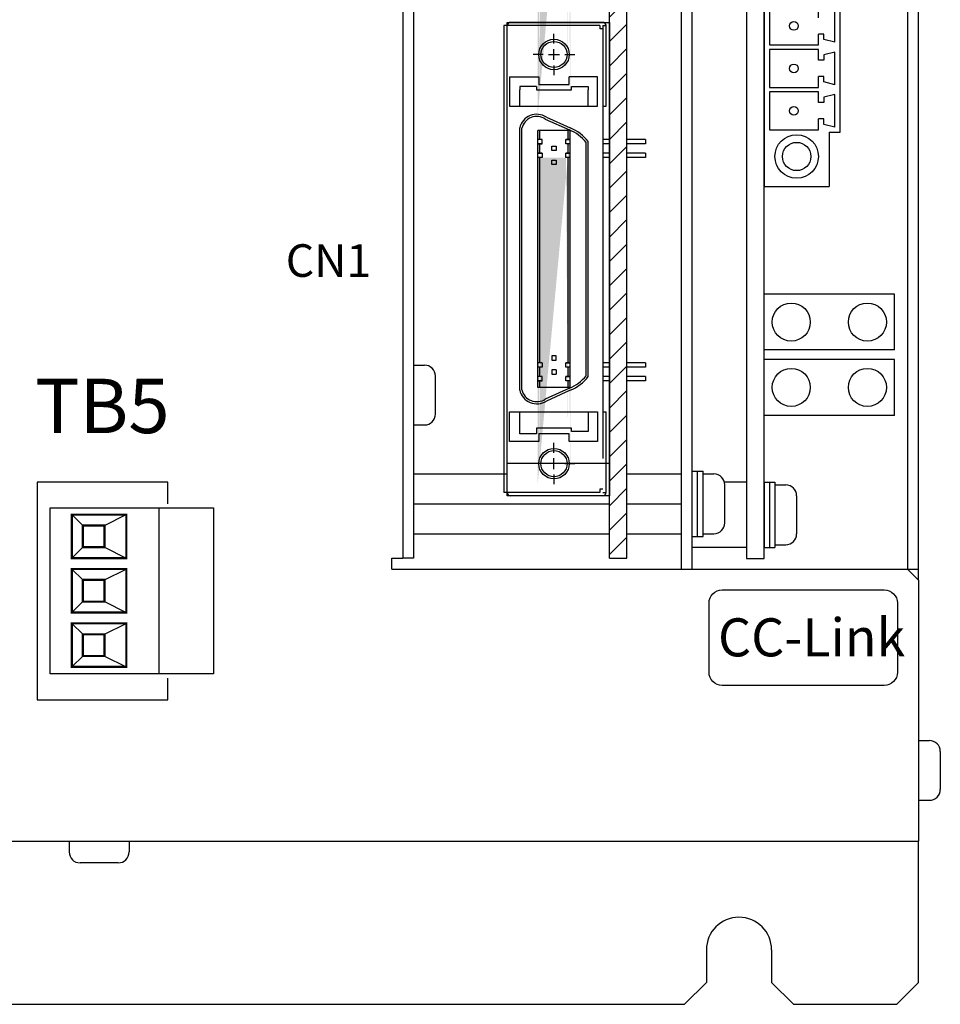
# Model space of a CAD drawing. Extents: x 107 to 818, y -12 to 562.
# Drawn here: x 222 to 306, y 282 to 373 of the extents above; entities that cross this region are included whole.
import ezdxf
from ezdxf.enums import TextEntityAlignment as Align

# ---------------------------------------------------------------- set-up
doc = ezdxf.new("R2010")
doc.units = 0
doc.layers.get('0').update_dxf_attribs({"linetype": 'CONTINUOUS'})
doc.styles.add('MSｺ_ｼｯｸ', font='MS Gothic.ttf')
doc.styles.get("Standard").update_dxf_attribs({"font": 'isocp.shx', "bigfont": 'bigfont.shx'})

msp = doc.modelspace()

# ---------------------------------------------------------------- hatches: boundary and pattern name
h = msp.add_hatch()
h.set_pattern_fill('ANSI31', color=256, scale=0.5, style=0)
h.set_pattern_definition([(45, (-81.6416, 0), (-1.122532, 1.122532), [])])
edge = h.paths.add_edge_path()
edge.add_line((275.869, 454.496), (277.469, 454.496))
edge.add_line((277.469, 323.496), (277.469, 454.496))
edge.add_line((275.869, 323.496), (277.469, 323.496))
edge.add_line((275.869, 323.496), (275.869, 454.496))
h = msp.add_hatch(color=256)
h.paths.add_polyline_path([(269.269, 395.511), (269.269, 394.641), (269.469, 394.641), (269.469, 395.511)], flags=17)
h.paths.add_polyline_path([(269.269, 396.721), (269.269, 395.911), (269.469, 395.911), (269.469, 396.721)], flags=16)
h.paths.add_polyline_path([(272.069, 396.721), (272.069, 395.911), (272.269, 395.911), (272.269, 396.721)], flags=17)
h.paths.add_polyline_path([(272.069, 395.511), (272.069, 394.641), (272.269, 394.641), (272.269, 395.511)], flags=17)
edge = h.paths.add_edge_path()
edge.add_line((269.269, 364.221), (269.269, 396.721))
edge.add_line((269.469, 366.501), (269.469, 394.241))
edge.add_line((269.669, 394.241), (269.269, 394.241))
edge.add_line((272.269, 394.241), (271.869, 394.241))
edge.add_line((272.069, 366.501), (272.069, 394.241))
edge.add_line((272.269, 364.221), (272.269, 396.721))
h = msp.add_hatch(color=256)
h.paths.add_polyline_path([(269.269, 361.591), (269.269, 360.721), (269.469, 360.721), (269.469, 361.591)], flags=17)
h.paths.add_polyline_path([(269.269, 362.801), (269.269, 361.991), (269.469, 361.991), (269.469, 362.801)], flags=16)
h.paths.add_polyline_path([(272.069, 362.801), (272.069, 361.991), (272.269, 361.991), (272.269, 362.801)], flags=17)
h.paths.add_polyline_path([(272.069, 361.591), (272.069, 360.721), (272.269, 360.721), (272.269, 361.591)], flags=17)
edge = h.paths.add_edge_path()
edge.add_line((269.269, 330.301), (269.269, 362.801))
edge.add_line((269.469, 332.581), (269.469, 360.321))
edge.add_line((269.669, 360.321), (269.269, 360.321))
edge.add_line((272.269, 360.321), (271.869, 360.321))
edge.add_line((272.069, 332.581), (272.069, 360.321))
edge.add_line((272.269, 330.301), (272.269, 362.801))
h = msp.add_hatch(color=256)
h.dxf.hatch_style = 2
h.paths.add_polyline_path([(269.469, 360.321), (269.269, 360.321), (269.269, 352.993), (269.269, 341.471), (269.469, 341.471), (269.469, 353.254)])
h.paths.add_polyline_path([(272.269, 360.321), (272.069, 360.321), (272.069, 352.142), (272.069, 341.471), (272.269, 341.471), (272.269, 352.109)])
h = msp.add_hatch(color=256)
h.dxf.hatch_style = 2
h.paths.add_polyline_path([(272.269, 341.071), (272.069, 341.071), (272.069, 340.201), (272.269, 340.201)])
h.paths.add_polyline_path([(269.469, 341.071), (269.269, 341.071), (269.269, 340.201), (269.469, 340.201)])
h.paths.add_polyline_path([(269.469, 339.801), (269.269, 339.801), (269.269, 339.191), (269.469, 339.191)])
h.paths.add_polyline_path([(272.269, 339.801), (272.069, 339.801), (272.069, 339.191), (272.269, 339.191)])

# ---------------------------------------------------------------- linework, layer by layer
for p, q in [((304.269, 321.496), (304.269, 455.496)), ((256.869, 454.496), (256.869, 323.496)), ((257.869, 454.496), (257.869, 323.496)), ((275.869, 323.496), (275.869, 454.496)), ((277.469, 323.496), (277.469, 454.496)), ((282.469, 454.496), (282.469, 322.496)), ((283.469, 322.496), (283.469, 454.496)), ((288.469, 454.496), (288.469, 323.486)), ((290.069, 323.486), (290.069, 454.496)), ((303.269, 454.496), (303.269, 322.496)), ((256.869, 453.496), (256.869, 323.496)), ((290.069, 387.174), (290.069, 357.674)), ((297.069, 362.674), (297.069, 382.174)), ((296.569, 370.924), (296.569, 373.924)), ((266.169, 372.451), (266.169, 352.551)), ((274.969, 372.451), (266.169, 372.451)), ((266.469, 329.246), (266.469, 372.746)), ((266.469, 372.746), (275.869, 372.746)), ((275.269, 372.751), (266.769, 372.751)), ((274.969, 372.451), (274.969, 372.151)), ((275.269, 372.151), (274.969, 372.151)), ((275.269, 372.451), (275.269, 352.507)), ((275.269, 372.451), (275.569, 372.451)), ((275.569, 365.051), (275.569, 372.451)), ((275.869, 372.746), (275.869, 329.246)), ((270.769, 370.801), (270.769, 371.701)), ((270.769, 370.801), (270.769, 371.701)), ((295.569, 371.674), (295.069, 371.674)), ((295.569, 371.674), (295.069, 371.674)), ((295.569, 371.177), (295.569, 371.674)), ((296.569, 370.924), (295.569, 371.177)), ((270.769, 369.301), (270.769, 370.301)), ((269.769, 369.801), (268.869, 369.801)), ((269.769, 369.801), (268.869, 369.801)), ((270.269, 369.801), (271.269, 369.801)), ((271.769, 369.801), (272.669, 369.801)), ((271.769, 369.801), (272.669, 369.801)), ((295.569, 369.274), (295.069, 369.274)), ((296.569, 370.024), (295.569, 369.77)), ((295.569, 369.77), (295.569, 369.274)), ((296.569, 367.024), (296.569, 370.024)), ((270.769, 368.801), (270.769, 367.901)), ((270.769, 368.801), (270.769, 367.901)), ((266.669, 367.751), (269.369, 367.751)), ((266.669, 367.751), (266.669, 365.051)), ((269.369, 367.751), (269.369, 367.051)), ((274.769, 367.751), (272.169, 367.751)), ((272.169, 367.051), (272.169, 367.751)), ((274.769, 365.051), (274.769, 367.751)), ((295.569, 367.774), (295.069, 367.774)), ((295.569, 367.774), (295.069, 367.774)), ((295.569, 367.277), (295.569, 367.774)), ((269.169, 366.851), (267.619, 366.851)), ((267.619, 366.851), (267.619, 366.551)), ((267.619, 365.051), (267.619, 366.551)), ((269.169, 366.851), (269.169, 366.551)), ((269.169, 366.551), (272.369, 366.551)), ((269.369, 367.051), (272.169, 367.051)), ((272.369, 366.551), (272.369, 366.851)), ((272.369, 366.851), (273.919, 366.851)), ((273.919, 366.851), (273.919, 366.551)), ((273.919, 365.051), (273.919, 366.551)), ((296.569, 367.024), (295.569, 367.277)), ((296.569, 366.124), (295.569, 365.87)), ((295.569, 365.87), (295.569, 365.374)), ((296.569, 363.124), (296.569, 366.124)), ((266.669, 365.051), (274.769, 365.051)), ((275.269, 365.051), (275.569, 365.051)), ((295.569, 365.374), (295.069, 365.374)), ((269.971, 363.87), (272.186, 362.864)), ((270.067, 364.046), (272.269, 363.046)), ((295.569, 363.874), (295.069, 363.874)), ((295.569, 363.874), (295.069, 363.874)), ((295.569, 363.377), (295.569, 363.874)), ((267.619, 352.985), (267.619, 363.046)), ((267.619, 352.985), (267.619, 363.046)), ((267.819, 353.013), (267.819, 363.023)), ((296.569, 363.124), (295.569, 363.377)), ((269.269, 352.993), (269.269, 362.801)), ((272.269, 362.801), (269.269, 362.801)), ((269.469, 361.991), (269.469, 362.801)), ((272.069, 361.991), (272.069, 362.801)), ((272.269, 352.109), (272.269, 362.801)), ((296.069, 362.674), (297.069, 362.674)), ((296.069, 362.674), (296.069, 357.674)), ((269.669, 361.991), (269.269, 361.991)), ((269.669, 361.991), (269.269, 361.991)), ((269.269, 361.591), (269.669, 361.591)), ((269.669, 361.591), (269.269, 361.591)), ((269.469, 360.721), (269.469, 361.591)), ((269.669, 361.591), (269.669, 361.991)), ((270.569, 360.966), (270.569, 361.366)), ((270.569, 361.366), (270.969, 361.366)), ((270.969, 361.366), (270.969, 360.966)), ((271.869, 361.591), (271.869, 361.991)), ((271.869, 361.991), (272.269, 361.991)), ((272.269, 361.991), (271.869, 361.991)), ((272.269, 361.591), (271.869, 361.591)), ((272.269, 361.591), (271.869, 361.591)), ((272.069, 360.721), (272.069, 361.591)), ((273.719, 352.089), (273.719, 361.722)), ((273.919, 352.117), (273.919, 361.791)), ((273.919, 352.117), (273.919, 361.791)), ((275.869, 361.991), (275.269, 361.991)), ((275.869, 361.591), (275.269, 361.591)), ((279.169, 361.991), (277.469, 361.991)), ((279.169, 361.591), (277.469, 361.591)), ((279.169, 361.991), (279.169, 361.591)), ((269.269, 360.721), (269.669, 360.721)), ((269.669, 360.721), (269.269, 360.721)), ((269.669, 360.321), (269.269, 360.321)), ((269.469, 352.96), (269.469, 360.321)), ((269.669, 360.721), (269.669, 360.321)), ((270.969, 360.966), (270.569, 360.966)), ((271.869, 360.321), (271.869, 360.721)), ((271.869, 360.721), (272.269, 360.721)), ((272.269, 360.721), (271.869, 360.721)), ((272.269, 360.321), (271.869, 360.321)), ((272.269, 360.321), (271.869, 360.321)), ((272.069, 352.142), (272.069, 360.321)), ((275.869, 360.721), (275.269, 360.721)), ((275.869, 360.321), (275.269, 360.321)), ((279.169, 360.721), (277.469, 360.721)), ((279.169, 360.321), (277.469, 360.321)), ((279.169, 360.721), (279.169, 360.321)), ((270.569, 359.696), (270.569, 360.096)), ((270.569, 360.096), (270.969, 360.096)), ((270.969, 359.696), (270.569, 359.696)), ((270.969, 360.096), (270.969, 359.696)), ((290.069, 357.674), (296.069, 357.674)), ((275.269, 355.617), (275.269, 332.651)), ((267.619, 338.946), (267.619, 352.985)), ((267.819, 338.969), (267.819, 353.013)), ((269.269, 339.191), (269.269, 352.993)), ((269.469, 341.471), (269.469, 353.254)), ((266.169, 352.551), (266.169, 329.541)), ((272.069, 341.471), (272.069, 352.142)), ((272.269, 339.191), (272.269, 352.109)), ((273.719, 340.27), (273.719, 352.089)), ((273.919, 340.201), (273.919, 352.117)), ((267.619, 338.946), (267.619, 349.875)), ((273.919, 340.201), (273.919, 349.007)), ((302.069, 347.771), (290.069, 347.771)), ((302.069, 342.64), (302.069, 347.771)), ((302.069, 342.64), (290.069, 342.64)), ((257.869, 341.246), (258.869, 341.246)), ((269.669, 341.471), (269.269, 341.471)), ((269.669, 341.471), (269.669, 341.071)), ((270.569, 342.096), (270.569, 341.696)), ((270.969, 342.096), (270.569, 342.096)), ((270.569, 341.696), (270.969, 341.696)), ((270.969, 341.696), (270.969, 342.096)), ((271.869, 341.071), (271.869, 341.471)), ((271.869, 341.471), (272.269, 341.471)), ((272.269, 341.471), (271.869, 341.471)), ((275.869, 341.471), (275.269, 341.471)), ((279.169, 341.471), (277.469, 341.471)), ((279.169, 341.471), (279.169, 341.071)), ((302.069, 341.776), (290.069, 341.776)), ((302.069, 336.619), (302.069, 341.776)), ((269.669, 341.071), (269.269, 341.071)), ((269.469, 340.201), (269.469, 341.071)), ((270.969, 340.826), (270.569, 340.826)), ((270.569, 340.826), (270.569, 340.426)), ((270.569, 340.426), (270.969, 340.426)), ((270.969, 340.826), (270.969, 340.426)), ((272.269, 341.071), (271.869, 341.071)), ((272.269, 341.071), (271.869, 341.071)), ((272.069, 340.201), (272.069, 341.071)), ((275.869, 341.071), (275.269, 341.071)), ((279.169, 341.071), (277.469, 341.071)), ((259.869, 336.746), (259.869, 340.246)), ((269.669, 340.201), (269.269, 340.201)), ((269.669, 340.201), (269.269, 340.201)), ((269.269, 339.801), (269.669, 339.801)), ((269.669, 339.801), (269.269, 339.801)), ((269.469, 339.191), (269.469, 339.801)), ((269.669, 339.801), (269.669, 340.201)), ((271.869, 339.801), (271.869, 340.201)), ((271.869, 340.201), (272.269, 340.201)), ((272.269, 340.201), (271.869, 340.201)), ((272.269, 339.801), (271.869, 339.801)), ((272.269, 339.801), (271.869, 339.801)), ((272.069, 339.191), (272.069, 339.801)), ((275.869, 340.201), (275.269, 340.201)), ((275.869, 339.801), (275.269, 339.801)), ((279.169, 340.201), (277.469, 340.201)), ((279.169, 339.801), (277.469, 339.801)), ((279.169, 340.201), (279.169, 339.801)), ((272.269, 339.191), (269.269, 339.191)), ((272.186, 339.128), (269.971, 338.122)), ((272.269, 338.946), (270.067, 337.946)), ((266.669, 334.241), (266.669, 336.941)), ((266.669, 336.941), (274.769, 336.941)), ((267.619, 334.941), (267.619, 336.941)), ((273.919, 336.941), (273.919, 335.141)), ((274.769, 336.941), (274.769, 334.241)), ((275.269, 336.941), (275.569, 336.941)), ((275.569, 329.541), (275.569, 336.941)), ((302.069, 336.619), (290.069, 336.619)), ((257.869, 335.746), (258.869, 335.746)), ((269.169, 334.941), (267.619, 334.941)), ((272.369, 335.441), (269.169, 335.441)), ((269.169, 335.441), (269.169, 334.941)), ((272.169, 334.941), (269.369, 334.941)), ((269.369, 334.941), (269.369, 334.241)), ((272.169, 334.241), (272.169, 334.941)), ((272.369, 335.141), (272.369, 335.441)), ((273.919, 335.141), (272.369, 335.141)), ((269.369, 334.241), (266.669, 334.241)), ((270.769, 333.191), (270.769, 334.091)), ((274.769, 334.241), (272.169, 334.241)), ((275.869, 332.191), (266.469, 332.191)), ((269.769, 332.191), (268.869, 332.191)), ((271.269, 332.191), (270.269, 332.191)), ((270.769, 331.691), (270.769, 332.691)), ((271.769, 332.191), (272.669, 332.191)), ((257.869, 331.246), (266.469, 331.246)), ((277.469, 331.246), (282.469, 331.246)), ((283.469, 325.496), (283.469, 331.496)), ((283.469, 331.496), (284.469, 331.496)), ((283.969, 325.496), (283.969, 331.496)), ((284.469, 325.496), (284.469, 331.496)), ((284.469, 331.246), (285.469, 331.246)), ((235.269, 330.496), (223.269, 330.496)), ((223.269, 330.496), (223.269, 310.496)), ((235.269, 328.508), (235.269, 330.496)), ((270.769, 331.191), (270.769, 330.291)), ((288.469, 330.486), (286.439, 330.486)), ((290.069, 330.486), (290.069, 324.486)), ((290.069, 330.486), (291.069, 330.486)), ((290.569, 330.486), (290.569, 324.486)), ((291.069, 330.486), (291.069, 324.486)), ((274.969, 329.541), (266.169, 329.541)), ((275.269, 329.841), (274.969, 329.841)), ((274.969, 329.841), (274.969, 329.541)), ((275.269, 329.541), (275.569, 329.541)), ((286.469, 326.746), (286.469, 330.246)), ((291.069, 330.236), (292.069, 330.236)), ((275.869, 329.246), (266.469, 329.246)), ((275.269, 329.241), (266.769, 329.241)), ((293.069, 329.236), (293.069, 325.736)), ((224.469, 320.496), (224.469, 328.116)), ((224.469, 328.116), (239.469, 328.116)), ((224.469, 312.876), (224.469, 328.116)), ((234.469, 328.116), (234.469, 312.876)), ((239.469, 328.116), (239.469, 312.876)), ((257.869, 328.496), (275.869, 328.496)), ((277.469, 328.496), (282.469, 328.496)), ((227.469, 326.508), (226.469, 327.508)), ((229.469, 326.508), (231.469, 327.508)), ((257.869, 325.746), (275.869, 325.746)), ((277.469, 325.746), (282.469, 325.746)), ((283.469, 325.496), (284.469, 325.496)), ((284.469, 325.746), (285.469, 325.746)), ((227.469, 324.508), (226.469, 323.508)), ((229.469, 324.508), (231.469, 323.508)), ((288.469, 324.486), (283.469, 324.486)), ((290.069, 324.486), (291.069, 324.486)), ((291.069, 324.736), (292.069, 324.736)), ((255.869, 322.496), (255.869, 323.496)), ((255.869, 323.496), (256.869, 323.496)), ((257.869, 323.496), (256.869, 323.496)), ((275.869, 323.496), (277.469, 323.496)), ((288.469, 323.486), (290.069, 323.486)), ((227.469, 321.508), (226.469, 322.508)), ((229.469, 321.508), (231.469, 322.508)), ((255.869, 322.496), (303.269, 322.496)), ((304.269, 321.496), (303.269, 322.496)), ((304.269, 321.496), (304.269, 297.496)), ((227.469, 319.508), (226.469, 318.508)), ((229.469, 319.508), (231.469, 318.508)), ((227.469, 316.508), (226.469, 317.508)), ((229.469, 316.508), (231.469, 317.508)), ((227.469, 314.508), (226.469, 313.508)), ((229.469, 314.508), (231.469, 313.508)), ((239.469, 312.876), (224.469, 312.876)), ((235.269, 310.496), (235.269, 312.484)), ((223.269, 310.496), (235.269, 310.496)), ((304.269, 306.746), (305.269, 306.746)), ((306.269, 305.746), (306.269, 302.246)), ((304.269, 301.246), (305.269, 301.246)), ((109.269, 297.496), (304.269, 297.496)), ((226.219, 297.496), (226.219, 296.496)), ((231.719, 297.496), (231.719, 296.496)), ((304.269, 284.496), (304.269, 297.496)), ((230.719, 295.496), (227.219, 295.496)), ((284.769, 287.496), (284.769, 284.496)), ((290.769, 287.496), (290.769, 284.496)), ((284.769, 284.496), (282.769, 282.496)), ((292.769, 282.496), (290.769, 284.496)), ((302.269, 282.496), (304.269, 284.496)), ((174.769, 282.496), (282.769, 282.496)), ((292.769, 282.496), (302.269, 282.496))]:
    msp.add_line(p, q)
at = {"ltscale": 5}
msp.add_line((303.269, 322.496), (304.269, 322.496), dxfattribs=at)
for points in [[(295.069, 373.174), (295.069, 374.174), (290.569, 374.174), (290.569, 370.674), (295.069, 370.674), (295.069, 371.674)], [(295.069, 369.274), (295.069, 370.274), (290.569, 370.274), (290.569, 366.774), (295.069, 366.774), (295.069, 367.774)], [(295.069, 365.374), (295.069, 366.374), (290.569, 366.374), (290.569, 362.874), (295.069, 362.874), (295.069, 363.874)]]:
    msp.add_lwpolyline(points)
at = {"const_width": 0.2}
for points in [[(226.469, 327.508), (231.469, 327.508), (231.469, 323.508), (226.469, 323.508)], [(227.469, 326.508), (229.469, 326.508), (229.469, 324.508), (227.469, 324.508)], [(226.469, 322.508), (231.469, 322.508), (231.469, 318.508), (226.469, 318.508)], [(227.469, 321.508), (229.469, 321.508), (229.469, 319.508), (227.469, 319.508)], [(226.469, 317.508), (231.469, 317.508), (231.469, 313.508), (226.469, 313.508)], [(227.469, 316.508), (229.469, 316.508), (229.469, 314.508), (227.469, 314.508)]]:
    msp.add_lwpolyline(points, close=True, dxfattribs=at)
msp.add_lwpolyline([(286.219, 320.591), (301.122, 320.591, -0.414214), (302.322, 319.391), (302.322, 313.008, -0.414214), (301.122, 311.808), (286.219, 311.808, -0.414214), (285.019, 313.008), (285.019, 319.391, -0.414214)], format="xyb", close=True)
for centre, radius in [((292.819, 372.424), 0.4), ((270.769, 369.801), 1.4), ((270.769, 369.801), 1.2), ((292.819, 368.524), 0.4), ((292.819, 364.624), 0.4), ((293.069, 360.424), 2), ((293.069, 360.424), 1.3), ((292.569, 345.205), 1.75), ((299.569, 345.205), 1.75), ((292.569, 339.198), 1.75), ((299.569, 339.198), 1.75), ((270.769, 332.191), 1.4), ((270.769, 332.191), 1.2)]:
    msp.add_circle(centre, radius)
for centre, radius, start, end in [((266.769, 372.451), 0.3, 90, 180), ((275.269, 372.451), 0.3, 0, 90), ((269.194, 362.688), 1.615, 57.25179, 167.17494), ((269.194, 362.688), 1.415, 56.6825, 166.29463), ((270.769, 359.362), 3.978, 37.63933, 67.84699), ((270.769, 359.362), 3.778, 38.66131, 67.84699), ((258.869, 340.246), 1, 0, 90), ((270.769, 342.63), 3.778, 292.15301, 321.33869), ((270.769, 342.63), 3.978, 292.15301, 322.36067), ((269.194, 339.305), 1.615, 192.82506, 302.74821), ((269.194, 339.305), 1.415, 193.70537, 303.3175), ((258.869, 336.746), 1, 270, 0), ((285.469, 330.246), 1, 0, 90), ((266.769, 329.541), 0.3, 180, 270), ((275.269, 329.541), 0.3, 270, 0), ((292.069, 329.236), 1, 0, 90), ((285.469, 326.746), 1, 270, 0), ((292.069, 325.736), 1, 270, 0), ((305.269, 305.746), 1, 0, 90), ((305.269, 302.246), 1, 270, 0), ((227.219, 296.496), 1, 180, 270), ((230.719, 296.496), 1, 270, 0), ((287.769, 287.496), 3, 0, 180)]:
    msp.add_arc(centre, radius, start, end)

# ---------------------------------------------------------------- texts
at = {"ltscale": 5, "style": 'MSｺ_ｼｯｸ'}
msp.add_text('CN1', height=3, dxfattribs=at).set_placement((253.963, 350.858), align=Align.MIDDLE_RIGHT)
msp.add_text('TB5', height=5, dxfattribs=at).set_placement((229.269, 337.496), align=Align.MIDDLE_CENTER)
at = {"insert": (285.843, 317.975), "char_height": 3.5, "width": 16.4792, "attachment_point": 1}
msp.add_mtext('CC-Link', dxfattribs=at)

doc.saveas('drawing.dxf')
